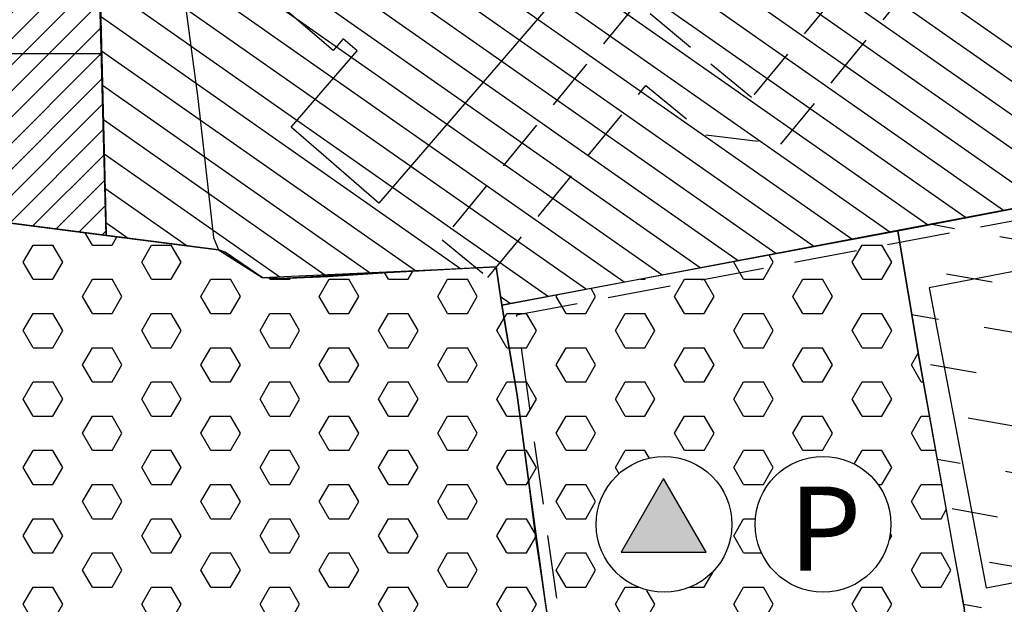
# Model space of a CAD drawing. Extents: x 1518057 to 1520045, y 5066122 to 5068802.
# Drawn here: x 1518839 to 1518932, y 5067231 to 5067287 of the extents above; entities that cross this region are included whole.
import ezdxf

# ---------------------------------------------------------------- set-up
doc = ezdxf.new("R2010")
doc.units = 0
doc.header["$LTSCALE"] = 20
doc.header["$MEASUREMENT"] = 0
doc.set_wipeout_variables(frame=1)
doc.linetypes.add('DASHED', pattern=[0.75, 0.5, -0.25])
doc.linetypes.add('HIDDEN', pattern=[0.375, 0.25, -0.125])
doc.layers.get('0').update_dxf_attribs({"linetype": 'CONTINUOUS'})
for name, color, linetype in [('A1', 1, 'CONTINUOUS'), ('agg.9-2002', 3, 'CONTINUOUS'), ('B1', 1, 'CONTINUOUS'), ('C3', 1, 'CONTINUOUS'), ('EDIFICI', 3, 'CONTINUOUS'), ('F1', 1, 'CONTINUOUS'), ('LOTTI', 7, 'CONTINUOUS'), ('PA', 14, 'DASHED'), ('RET-A1', 4, 'CONTINUOUS'), ('RET-B1', 4, 'CONTINUOUS'), ('RET-C3', 4, 'CONTINUOUS'), ('RET-F1', 4, 'CONTINUOUS'), ('SIMBOLI', 7, 'CONTINUOUS')]:
    doc.layers.add(name, color=color, linetype=linetype)
doc.styles.add('SIMPLEX', font='ARIAL.TTF', dxfattribs={"height": 2.6})

# ---------------------------------------------------------------- blocks, each defined once
blk = doc.blocks.new('*X95')
at = {"color": 0}
for p, q in [((1518917.812, 5067263.486), (1518918.75, 5067265.11)), ((1518918.75, 5067265.111), (1518920.625, 5067265.111)), ((1518921.563, 5067263.486), (1518920.626, 5067265.11)), ((1518906.562, 5067263.486), (1518906.584, 5067263.524)), ((1518907.501, 5067261.862), (1518906.563, 5067263.486)), ((1518909.375, 5067261.862), (1518910.312, 5067263.486)), ((1518910.313, 5067263.486), (1518909.93, 5067264.149)), ((1518918.751, 5067261.862), (1518917.813, 5067263.486)), ((1518920.625, 5067261.862), (1518921.562, 5067263.486)), ((1518897.693, 5067261.863), (1518898.125, 5067261.863)), ((1518898.125, 5067261.862), (1518898.178, 5067261.954)), ((1518900.937, 5067260.238), (1518901.875, 5067261.862)), ((1518901.875, 5067261.863), (1518903.75, 5067261.863)), ((1518904.688, 5067260.239), (1518903.751, 5067261.862)), ((1518907.5, 5067261.863), (1518909.375, 5067261.863)), ((1518912.187, 5067260.238), (1518913.125, 5067261.862)), ((1518913.125, 5067261.863), (1518915, 5067261.863)), ((1518915.938, 5067260.239), (1518915.001, 5067261.862)), ((1518918.75, 5067261.863), (1518920.625, 5067261.863)), ((1518893.438, 5067260.239), (1518893.006, 5067260.987)), ((1518889.687, 5067260.238), (1518889.771, 5067260.383)), ((1518890.626, 5067258.615), (1518889.688, 5067260.239)), ((1518892.5, 5067258.614), (1518893.437, 5067260.238)), ((1518901.876, 5067258.615), (1518900.938, 5067260.239)), ((1518903.75, 5067258.614), (1518904.687, 5067260.238)), ((1518913.126, 5067258.615), (1518912.188, 5067260.239)), ((1518915, 5067258.614), (1518915.937, 5067260.238)), ((1518884.746, 5067258.175), (1518885, 5067258.614)), ((1518885, 5067258.616), (1518886.875, 5067258.616)), ((1518887.813, 5067256.991), (1518886.876, 5067258.615)), ((1518890.625, 5067258.616), (1518892.5, 5067258.616)), ((1518895.312, 5067256.991), (1518896.25, 5067258.614)), ((1518896.25, 5067258.616), (1518898.125, 5067258.616)), ((1518899.063, 5067256.991), (1518898.126, 5067258.615)), ((1518901.875, 5067258.616), (1518903.75, 5067258.616)), ((1518906.562, 5067256.991), (1518907.5, 5067258.614)), ((1518907.5, 5067258.616), (1518909.375, 5067258.616)), ((1518910.313, 5067256.991), (1518909.376, 5067258.615)), ((1518913.125, 5067258.616), (1518915, 5067258.616)), ((1518917.812, 5067256.991), (1518918.75, 5067258.614)), ((1518918.75, 5067258.616), (1518920.625, 5067258.616)), ((1518921.563, 5067256.991), (1518920.626, 5067258.615)), ((1518886.875, 5067255.367), (1518887.812, 5067256.991)), ((1518896.251, 5067255.367), (1518895.313, 5067256.991)), ((1518898.125, 5067255.367), (1518899.062, 5067256.991)), ((1518907.501, 5067255.367), (1518906.563, 5067256.991)), ((1518909.375, 5067255.367), (1518910.312, 5067256.991)), ((1518918.751, 5067255.367), (1518917.813, 5067256.991)), ((1518920.625, 5067255.367), (1518921.562, 5067256.991)), ((1518885.219, 5067255.368), (1518886.875, 5067255.368)), ((1518889.687, 5067253.743), (1518890.625, 5067255.367)), ((1518890.625, 5067255.368), (1518892.5, 5067255.368)), ((1518893.438, 5067253.743), (1518892.501, 5067255.367)), ((1518896.25, 5067255.368), (1518898.125, 5067255.368)), ((1518900.937, 5067253.743), (1518901.875, 5067255.367)), ((1518901.875, 5067255.368), (1518903.75, 5067255.368)), ((1518904.688, 5067253.743), (1518903.751, 5067255.367)), ((1518907.5, 5067255.368), (1518909.375, 5067255.368)), ((1518912.187, 5067253.743), (1518913.125, 5067255.367)), ((1518913.125, 5067255.368), (1518915, 5067255.368)), ((1518915.938, 5067253.743), (1518915.001, 5067255.367)), ((1518918.75, 5067255.368), (1518920.625, 5067255.368)), ((1518923.437, 5067253.743), (1518924.075, 5067254.848)), ((1518890.626, 5067252.12), (1518889.688, 5067253.743)), ((1518892.5, 5067252.119), (1518893.437, 5067253.743)), ((1518901.876, 5067252.12), (1518900.938, 5067253.743)), ((1518903.75, 5067252.119), (1518904.687, 5067253.743)), ((1518913.126, 5067252.12), (1518912.188, 5067253.743)), ((1518915, 5067252.119), (1518915.937, 5067253.743)), ((1518924.376, 5067252.12), (1518923.438, 5067253.743)), ((1518885.765, 5067252.12), (1518886.875, 5067252.12)), ((1518887.813, 5067250.496), (1518886.876, 5067252.12)), ((1518890.625, 5067252.12), (1518892.5, 5067252.12)), ((1518895.312, 5067250.495), (1518896.25, 5067252.119)), ((1518896.25, 5067252.12), (1518898.125, 5067252.12)), ((1518899.063, 5067250.496), (1518898.126, 5067252.12)), ((1518901.875, 5067252.12), (1518903.75, 5067252.12)), ((1518906.562, 5067250.495), (1518907.5, 5067252.119)), ((1518907.5, 5067252.12), (1518909.375, 5067252.12)), ((1518910.313, 5067250.496), (1518909.376, 5067252.12)), ((1518913.125, 5067252.12), (1518915, 5067252.12)), ((1518917.812, 5067250.495), (1518918.75, 5067252.119)), ((1518918.75, 5067252.12), (1518920.625, 5067252.12)), ((1518921.563, 5067250.496), (1518920.626, 5067252.12)), ((1518924.375, 5067252.12), (1518924.562, 5067252.12)), ((1518886.875, 5067248.872), (1518887.812, 5067250.495)), ((1518896.251, 5067248.872), (1518895.313, 5067250.496)), ((1518898.125, 5067248.872), (1518899.062, 5067250.495)), ((1518907.501, 5067248.872), (1518906.563, 5067250.496)), ((1518909.375, 5067248.872), (1518910.312, 5067250.495)), ((1518918.751, 5067248.872), (1518917.813, 5067250.496)), ((1518920.625, 5067248.872), (1518921.562, 5067250.495)), ((1518886.247, 5067248.873), (1518886.875, 5067248.873)), ((1518889.687, 5067247.248), (1518890.625, 5067248.872)), ((1518890.625, 5067248.873), (1518892.5, 5067248.873)), ((1518893.438, 5067247.248), (1518892.501, 5067248.872)), ((1518896.25, 5067248.873), (1518898.125, 5067248.873)), ((1518900.937, 5067247.248), (1518901.875, 5067248.872)), ((1518901.875, 5067248.873), (1518903.75, 5067248.873)), ((1518904.688, 5067247.248), (1518903.751, 5067248.872)), ((1518907.5, 5067248.873), (1518909.375, 5067248.873)), ((1518912.187, 5067247.248), (1518913.125, 5067248.872)), ((1518913.125, 5067248.873), (1518915, 5067248.873)), ((1518915.938, 5067247.248), (1518915.001, 5067248.872)), ((1518918.75, 5067248.873), (1518920.625, 5067248.873)), ((1518923.437, 5067247.248), (1518924.375, 5067248.872)), ((1518924.375, 5067248.873), (1518925.149, 5067248.873)), ((1518890.626, 5067245.624), (1518889.688, 5067247.248)), ((1518892.5, 5067245.624), (1518893.437, 5067247.248)), ((1518901.876, 5067245.624), (1518900.938, 5067247.248)), ((1518903.75, 5067245.624), (1518904.687, 5067247.248)), ((1518913.126, 5067245.624), (1518912.188, 5067247.248)), ((1518915, 5067245.624), (1518915.937, 5067247.248)), ((1518924.376, 5067245.624), (1518923.438, 5067247.248)), ((1518886.687, 5067245.625), (1518886.875, 5067245.625)), ((1518887.813, 5067244.001), (1518886.876, 5067245.624)), ((1518890.625, 5067245.625), (1518892.5, 5067245.625)), ((1518895.312, 5067244), (1518896.25, 5067245.624)), ((1518896.25, 5067245.625), (1518898.125, 5067245.625)), ((1518899.063, 5067244.001), (1518898.126, 5067245.624)), ((1518901.875, 5067245.625), (1518903.75, 5067245.625)), ((1518906.562, 5067244), (1518907.5, 5067245.624)), ((1518907.5, 5067245.625), (1518909.375, 5067245.625)), ((1518910.313, 5067244.001), (1518909.376, 5067245.624)), ((1518913.125, 5067245.625), (1518915, 5067245.625)), ((1518917.812, 5067244), (1518918.75, 5067245.624)), ((1518918.75, 5067245.625), (1518920.625, 5067245.625)), ((1518921.563, 5067244.001), (1518920.626, 5067245.624)), ((1518924.375, 5067245.625), (1518925.737, 5067245.625)), ((1518887.079, 5067242.73), (1518887.812, 5067244)), ((1518896.251, 5067242.377), (1518895.313, 5067244.001)), ((1518898.125, 5067242.376), (1518899.062, 5067244)), ((1518907.501, 5067242.377), (1518906.563, 5067244.001)), ((1518909.375, 5067242.376), (1518910.312, 5067244)), ((1518918.751, 5067242.377), (1518917.813, 5067244.001)), ((1518920.625, 5067242.376), (1518921.562, 5067244)), ((1518889.687, 5067240.753), (1518890.625, 5067242.376)), ((1518890.625, 5067242.378), (1518892.5, 5067242.378)), ((1518893.438, 5067240.753), (1518892.501, 5067242.377)), ((1518896.25, 5067242.378), (1518898.125, 5067242.378)), ((1518900.937, 5067240.753), (1518901.875, 5067242.376)), ((1518901.875, 5067242.378), (1518903.75, 5067242.378)), ((1518904.688, 5067240.753), (1518903.751, 5067242.377)), ((1518907.5, 5067242.378), (1518909.375, 5067242.378)), ((1518912.187, 5067240.753), (1518913.125, 5067242.376)), ((1518913.125, 5067242.378), (1518915, 5067242.378)), ((1518915.938, 5067240.753), (1518915.001, 5067242.377)), ((1518918.75, 5067242.378), (1518920.625, 5067242.378)), ((1518923.437, 5067240.753), (1518924.375, 5067242.376)), ((1518924.375, 5067242.378), (1518926.25, 5067242.378)), ((1518926.359, 5067242.19), (1518926.251, 5067242.377)), ((1518890.626, 5067239.129), (1518889.688, 5067240.753)), ((1518892.5, 5067239.129), (1518893.437, 5067240.753)), ((1518901.876, 5067239.129), (1518900.938, 5067240.753)), ((1518903.75, 5067239.129), (1518904.687, 5067240.753)), ((1518913.126, 5067239.129), (1518912.188, 5067240.753)), ((1518915, 5067239.129), (1518915.937, 5067240.753)), ((1518924.376, 5067239.129), (1518923.438, 5067240.753)), ((1518926.25, 5067239.129), (1518926.755, 5067240.003)), ((1518890.625, 5067239.13), (1518892.5, 5067239.13)), ((1518895.312, 5067237.505), (1518896.25, 5067239.129)), ((1518896.25, 5067239.13), (1518898.125, 5067239.13)), ((1518899.063, 5067237.505), (1518898.126, 5067239.129)), ((1518901.875, 5067239.13), (1518903.75, 5067239.13)), ((1518906.562, 5067237.505), (1518907.5, 5067239.129)), ((1518907.5, 5067239.13), (1518909.375, 5067239.13)), ((1518910.313, 5067237.505), (1518909.376, 5067239.129)), ((1518913.125, 5067239.13), (1518915, 5067239.13)), ((1518917.812, 5067237.505), (1518918.75, 5067239.129)), ((1518918.75, 5067239.13), (1518920.625, 5067239.13)), ((1518921.563, 5067237.505), (1518920.626, 5067239.129)), ((1518924.375, 5067239.13), (1518926.25, 5067239.13)), ((1518887.813, 5067237.505), (1518887.783, 5067237.559)), ((1518887.794, 5067237.474), (1518887.812, 5067237.505)), ((1518896.251, 5067235.882), (1518895.313, 5067237.505)), ((1518898.125, 5067235.881), (1518899.062, 5067237.505)), ((1518907.501, 5067235.882), (1518906.563, 5067237.505)), ((1518909.375, 5067235.881), (1518910.312, 5067237.505)), ((1518918.751, 5067235.882), (1518917.813, 5067237.505)), ((1518920.625, 5067235.881), (1518921.562, 5067237.505)), ((1518889.687, 5067234.257), (1518890.625, 5067235.881)), ((1518890.625, 5067235.882), (1518892.5, 5067235.882)), ((1518893.438, 5067234.258), (1518892.501, 5067235.882)), ((1518896.25, 5067235.882), (1518898.125, 5067235.882)), ((1518900.937, 5067234.257), (1518901.875, 5067235.881)), ((1518901.875, 5067235.882), (1518903.75, 5067235.882)), ((1518904.688, 5067234.258), (1518903.751, 5067235.882)), ((1518907.5, 5067235.882), (1518909.375, 5067235.882)), ((1518912.187, 5067234.257), (1518913.125, 5067235.881)), ((1518913.125, 5067235.882), (1518915, 5067235.882)), ((1518915.938, 5067234.258), (1518915.001, 5067235.882)), ((1518918.75, 5067235.882), (1518920.625, 5067235.882)), ((1518923.437, 5067234.257), (1518924.375, 5067235.881)), ((1518924.375, 5067235.882), (1518926.25, 5067235.882)), ((1518927.188, 5067234.258), (1518926.251, 5067235.882)), ((1518890.626, 5067232.634), (1518889.688, 5067234.258)), ((1518892.5, 5067232.634), (1518893.437, 5067234.257)), ((1518901.876, 5067232.634), (1518900.938, 5067234.258)), ((1518903.75, 5067232.634), (1518904.687, 5067234.257)), ((1518913.126, 5067232.634), (1518912.188, 5067234.258)), ((1518915, 5067232.634), (1518915.937, 5067234.257)), ((1518924.376, 5067232.634), (1518923.438, 5067234.258)), ((1518926.25, 5067232.634), (1518927.187, 5067234.257)), ((1518890.625, 5067232.635), (1518892.5, 5067232.635)), ((1518895.312, 5067231.01), (1518896.25, 5067232.634)), ((1518896.25, 5067232.635), (1518898.125, 5067232.635)), ((1518899.063, 5067231.01), (1518898.126, 5067232.634)), ((1518901.875, 5067232.635), (1518903.75, 5067232.635)), ((1518906.562, 5067231.01), (1518907.5, 5067232.634)), ((1518907.5, 5067232.635), (1518909.375, 5067232.635)), ((1518910.313, 5067231.01), (1518909.376, 5067232.634)), ((1518913.125, 5067232.635), (1518915, 5067232.635)), ((1518917.812, 5067231.01), (1518918.75, 5067232.634)), ((1518918.75, 5067232.635), (1518920.625, 5067232.635)), ((1518921.563, 5067231.01), (1518920.626, 5067232.634)), ((1518924.375, 5067232.635), (1518926.25, 5067232.635)), ((1518896.251, 5067229.386), (1518895.313, 5067231.01)), ((1518898.125, 5067229.386), (1518899.062, 5067231.01)), ((1518907.501, 5067229.386), (1518906.563, 5067231.01)), ((1518909.375, 5067229.386), (1518910.312, 5067231.01)), ((1518918.751, 5067229.386), (1518917.813, 5067231.01)), ((1518920.625, 5067229.386), (1518921.562, 5067231.01)), ((1518889.687, 5067227.762), (1518890.625, 5067229.386)), ((1518890.625, 5067229.387), (1518892.5, 5067229.387)), ((1518893.438, 5067227.763), (1518892.501, 5067229.386)), ((1518896.25, 5067229.387), (1518898.125, 5067229.387)), ((1518900.937, 5067227.762), (1518901.875, 5067229.386)), ((1518901.875, 5067229.387), (1518903.75, 5067229.387)), ((1518904.688, 5067227.763), (1518903.751, 5067229.386)), ((1518907.5, 5067229.387), (1518909.375, 5067229.387)), ((1518912.187, 5067227.762), (1518913.125, 5067229.386)), ((1518913.125, 5067229.387), (1518915, 5067229.387)), ((1518915.938, 5067227.763), (1518915.001, 5067229.386)), ((1518918.75, 5067229.387), (1518920.625, 5067229.387)), ((1518923.437, 5067227.762), (1518924.375, 5067229.386)), ((1518924.375, 5067229.387), (1518926.25, 5067229.387)), ((1518927.188, 5067227.763), (1518926.251, 5067229.386)), ((1518890.626, 5067226.139), (1518889.688, 5067227.763)), ((1518892.5, 5067226.138), (1518893.437, 5067227.762)), ((1518901.876, 5067226.139), (1518900.938, 5067227.763)), ((1518903.75, 5067226.138), (1518904.687, 5067227.762)), ((1518913.126, 5067226.139), (1518912.188, 5067227.763)), ((1518915, 5067226.138), (1518915.937, 5067227.762)), ((1518924.376, 5067226.139), (1518923.438, 5067227.763)), ((1518926.25, 5067226.138), (1518927.187, 5067227.762)), ((1518890.625, 5067226.14), (1518892.5, 5067226.14)), ((1518895.312, 5067224.515), (1518896.25, 5067226.138)), ((1518896.25, 5067226.14), (1518898.125, 5067226.14)), ((1518899.063, 5067224.515), (1518898.126, 5067226.139)), ((1518901.875, 5067226.14), (1518903.75, 5067226.14)), ((1518906.562, 5067224.515), (1518907.5, 5067226.138)), ((1518907.5, 5067226.14), (1518909.375, 5067226.14)), ((1518910.313, 5067224.515), (1518909.376, 5067226.139)), ((1518913.125, 5067226.14), (1518915, 5067226.14)), ((1518917.812, 5067224.515), (1518918.75, 5067226.138)), ((1518918.75, 5067226.14), (1518920.625, 5067226.14)), ((1518921.563, 5067224.515), (1518920.626, 5067226.139)), ((1518924.375, 5067226.14), (1518926.25, 5067226.14)), ((1518929.062, 5067224.515), (1518929.306, 5067224.936)), ((1518896.251, 5067222.891), (1518895.313, 5067224.515)), ((1518898.125, 5067222.891), (1518899.062, 5067224.515)), ((1518907.501, 5067222.891), (1518906.563, 5067224.515)), ((1518909.375, 5067222.891), (1518910.312, 5067224.515)), ((1518918.751, 5067222.891), (1518917.813, 5067224.515)), ((1518920.625, 5067222.891), (1518921.562, 5067224.515)), ((1518929.678, 5067223.45), (1518929.063, 5067224.515)), ((1518890.015, 5067221.835), (1518890.625, 5067222.891)), ((1518890.625, 5067222.892), (1518892.5, 5067222.892)), ((1518893.438, 5067221.267), (1518892.501, 5067222.891)), ((1518896.25, 5067222.892), (1518898.125, 5067222.892)), ((1518900.937, 5067221.267), (1518901.875, 5067222.891)), ((1518901.875, 5067222.892), (1518903.75, 5067222.892)), ((1518904.688, 5067221.267), (1518903.751, 5067222.891)), ((1518907.5, 5067222.892), (1518909.375, 5067222.892)), ((1518912.187, 5067221.267), (1518913.125, 5067222.891)), ((1518913.125, 5067222.892), (1518915, 5067222.892)), ((1518915.938, 5067221.267), (1518915.001, 5067222.891)), ((1518918.75, 5067222.892), (1518920.625, 5067222.892)), ((1518923.437, 5067221.267), (1518924.375, 5067222.891)), ((1518924.375, 5067222.892), (1518926.25, 5067222.892)), ((1518926.978, 5067221.632), (1518926.251, 5067222.891)), ((1518892.5, 5067219.643), (1518893.437, 5067221.267)), ((1518901.876, 5067219.644), (1518900.938, 5067221.267)), ((1518903.75, 5067219.643), (1518904.687, 5067221.267)), ((1518913.126, 5067219.644), (1518912.188, 5067221.267)), ((1518915, 5067219.643), (1518915.937, 5067221.267)), ((1518923.702, 5067220.811), (1518923.438, 5067221.267)), ((1518890.626, 5067219.644), (1518890.195, 5067220.391)), ((1518890.625, 5067219.644), (1518892.5, 5067219.644)), ((1518895.312, 5067218.019), (1518896.25, 5067219.643)), ((1518896.25, 5067219.644), (1518898.125, 5067219.644)), ((1518899.063, 5067218.02), (1518898.126, 5067219.644)), ((1518901.875, 5067219.644), (1518903.75, 5067219.644)), ((1518906.562, 5067218.019), (1518907.5, 5067219.643)), ((1518907.5, 5067219.644), (1518909.375, 5067219.644)), ((1518910.313, 5067218.02), (1518909.376, 5067219.644)), ((1518913.125, 5067219.644), (1518915, 5067219.644)), ((1518918.618, 5067219.415), (1518918.75, 5067219.643)), ((1518918.75, 5067219.644), (1518919.399, 5067219.644)), ((1518896.251, 5067216.396), (1518895.313, 5067218.02)), ((1518898.125, 5067216.396), (1518899.062, 5067218.019)), ((1518907.501, 5067216.396), (1518906.563, 5067218.02)), ((1518909.582, 5067216.755), (1518910.312, 5067218.019)), ((1518890.709, 5067216.397), (1518892.5, 5067216.397)), ((1518893.438, 5067214.772), (1518892.501, 5067216.396)), ((1518896.25, 5067216.397), (1518898.125, 5067216.397)), ((1518900.937, 5067214.772), (1518901.875, 5067216.396)), ((1518901.875, 5067216.397), (1518903.75, 5067216.397)), ((1518904.421, 5067215.236), (1518903.751, 5067216.396)), ((1518907.5, 5067216.397), (1518908.364, 5067216.397)), ((1518892.5, 5067213.148), (1518893.437, 5067214.772)), ((1518901.219, 5067214.286), (1518900.938, 5067214.772)), ((1518891.127, 5067213.149), (1518892.5, 5067213.149)), ((1518896.012, 5067212.737), (1518896.25, 5067213.148)), ((1518896.25, 5067213.149), (1518897.398, 5067213.149))]:
    blk.add_line(p, q, dxfattribs=at)
blk = doc.blocks.new('*X96')
at = {"color": 0}
for p, q in [((1518845.626, 5067265.11), (1518844.947, 5067266.286)), ((1518847.5, 5067265.11), (1518847.956, 5067265.9)), ((1518839.062, 5067263.486), (1518840, 5067265.11)), ((1518840, 5067265.111), (1518841.875, 5067265.111)), ((1518842.813, 5067263.486), (1518841.876, 5067265.11)), ((1518845.625, 5067265.111), (1518847.5, 5067265.111)), ((1518850.312, 5067263.486), (1518851.25, 5067265.11)), ((1518851.25, 5067265.111), (1518853.125, 5067265.111)), ((1518854.063, 5067263.486), (1518853.126, 5067265.11)), ((1518840.001, 5067261.862), (1518839.063, 5067263.486)), ((1518841.875, 5067261.862), (1518842.812, 5067263.486)), ((1518851.251, 5067261.862), (1518850.313, 5067263.486)), ((1518853.125, 5067261.862), (1518854.062, 5067263.486)), ((1518873.751, 5067261.862), (1518873.384, 5067262.497)), ((1518875.625, 5067261.862), (1518876.071, 5067262.635)), ((1518840, 5067261.863), (1518841.875, 5067261.863)), ((1518844.687, 5067260.238), (1518845.625, 5067261.862)), ((1518845.625, 5067261.863), (1518847.5, 5067261.863)), ((1518848.438, 5067260.239), (1518847.501, 5067261.862)), ((1518851.25, 5067261.863), (1518853.125, 5067261.863)), ((1518855.937, 5067260.238), (1518856.875, 5067261.862)), ((1518856.875, 5067261.863), (1518858.75, 5067261.863)), ((1518859.688, 5067260.239), (1518858.751, 5067261.862)), ((1518862.501, 5067261.862), (1518862.427, 5067261.989)), ((1518862.5, 5067261.863), (1518864.375, 5067261.863)), ((1518864.375, 5067261.862), (1518864.449, 5067261.99)), ((1518867.187, 5067260.238), (1518868.125, 5067261.862)), ((1518868.125, 5067261.863), (1518870, 5067261.863)), ((1518870.938, 5067260.239), (1518870.001, 5067261.862)), ((1518873.75, 5067261.863), (1518875.625, 5067261.863)), ((1518878.437, 5067260.238), (1518879.375, 5067261.862)), ((1518879.375, 5067261.863), (1518881.25, 5067261.863)), ((1518882.188, 5067260.239), (1518881.251, 5067261.862)), ((1518845.626, 5067258.615), (1518844.688, 5067260.239)), ((1518847.5, 5067258.614), (1518848.437, 5067260.238)), ((1518856.876, 5067258.615), (1518855.938, 5067260.239)), ((1518858.75, 5067258.614), (1518859.687, 5067260.238)), ((1518868.126, 5067258.615), (1518867.188, 5067260.239)), ((1518870, 5067258.614), (1518870.937, 5067260.238)), ((1518879.376, 5067258.615), (1518878.438, 5067260.239)), ((1518881.25, 5067258.614), (1518882.187, 5067260.238)), ((1518839.062, 5067256.991), (1518840, 5067258.614)), ((1518840, 5067258.616), (1518841.875, 5067258.616)), ((1518842.813, 5067256.991), (1518841.876, 5067258.615)), ((1518845.625, 5067258.616), (1518847.5, 5067258.616)), ((1518850.312, 5067256.991), (1518851.25, 5067258.614)), ((1518851.25, 5067258.616), (1518853.125, 5067258.616)), ((1518854.063, 5067256.991), (1518853.126, 5067258.615)), ((1518856.875, 5067258.616), (1518858.75, 5067258.616)), ((1518861.562, 5067256.991), (1518862.5, 5067258.614)), ((1518862.5, 5067258.616), (1518864.375, 5067258.616)), ((1518865.313, 5067256.991), (1518864.376, 5067258.615)), ((1518868.125, 5067258.616), (1518870, 5067258.616)), ((1518872.812, 5067256.991), (1518873.75, 5067258.614)), ((1518873.75, 5067258.616), (1518875.625, 5067258.616)), ((1518876.563, 5067256.991), (1518875.626, 5067258.615)), ((1518879.375, 5067258.616), (1518881.25, 5067258.616)), ((1518884.062, 5067256.991), (1518884.746, 5067258.175)), ((1518840.001, 5067255.367), (1518839.063, 5067256.991)), ((1518841.875, 5067255.367), (1518842.812, 5067256.991)), ((1518851.251, 5067255.367), (1518850.313, 5067256.991)), ((1518853.125, 5067255.367), (1518854.062, 5067256.991)), ((1518862.501, 5067255.367), (1518861.563, 5067256.991)), ((1518864.375, 5067255.367), (1518865.312, 5067256.991)), ((1518873.751, 5067255.367), (1518872.813, 5067256.991)), ((1518875.625, 5067255.367), (1518876.562, 5067256.991)), ((1518885.001, 5067255.367), (1518884.063, 5067256.991)), ((1518840, 5067255.368), (1518841.875, 5067255.368)), ((1518844.687, 5067253.743), (1518845.625, 5067255.367)), ((1518845.625, 5067255.368), (1518847.5, 5067255.368)), ((1518848.438, 5067253.743), (1518847.501, 5067255.367)), ((1518851.25, 5067255.368), (1518853.125, 5067255.368)), ((1518855.937, 5067253.743), (1518856.875, 5067255.367)), ((1518856.875, 5067255.368), (1518858.75, 5067255.368)), ((1518859.688, 5067253.743), (1518858.751, 5067255.367)), ((1518862.5, 5067255.368), (1518864.375, 5067255.368)), ((1518867.187, 5067253.743), (1518868.125, 5067255.367)), ((1518868.125, 5067255.368), (1518870, 5067255.368)), ((1518870.938, 5067253.743), (1518870.001, 5067255.367)), ((1518873.75, 5067255.368), (1518875.625, 5067255.368)), ((1518878.437, 5067253.743), (1518879.375, 5067255.367)), ((1518879.375, 5067255.368), (1518881.25, 5067255.368)), ((1518882.188, 5067253.743), (1518881.251, 5067255.367)), ((1518885, 5067255.368), (1518885.219, 5067255.368)), ((1518845.626, 5067252.12), (1518844.688, 5067253.743)), ((1518847.5, 5067252.119), (1518848.437, 5067253.743)), ((1518856.876, 5067252.12), (1518855.938, 5067253.743)), ((1518858.75, 5067252.119), (1518859.687, 5067253.743)), ((1518868.126, 5067252.12), (1518867.188, 5067253.743)), ((1518870, 5067252.119), (1518870.937, 5067253.743)), ((1518879.376, 5067252.12), (1518878.438, 5067253.743)), ((1518881.25, 5067252.119), (1518882.187, 5067253.743)), ((1518839.062, 5067250.495), (1518840, 5067252.119)), ((1518840, 5067252.12), (1518841.875, 5067252.12)), ((1518842.813, 5067250.496), (1518841.876, 5067252.12)), ((1518845.625, 5067252.12), (1518847.5, 5067252.12)), ((1518850.312, 5067250.495), (1518851.25, 5067252.119)), ((1518851.25, 5067252.12), (1518853.125, 5067252.12)), ((1518854.063, 5067250.496), (1518853.126, 5067252.12)), ((1518856.875, 5067252.12), (1518858.75, 5067252.12)), ((1518861.562, 5067250.495), (1518862.5, 5067252.119)), ((1518862.5, 5067252.12), (1518864.375, 5067252.12)), ((1518865.313, 5067250.496), (1518864.376, 5067252.12)), ((1518868.125, 5067252.12), (1518870, 5067252.12)), ((1518872.812, 5067250.495), (1518873.75, 5067252.119)), ((1518873.75, 5067252.12), (1518875.625, 5067252.12)), ((1518876.563, 5067250.496), (1518875.626, 5067252.12)), ((1518879.375, 5067252.12), (1518881.25, 5067252.12)), ((1518884.062, 5067250.495), (1518885, 5067252.119)), ((1518885, 5067252.12), (1518885.765, 5067252.12)), ((1518840.001, 5067248.872), (1518839.063, 5067250.496)), ((1518841.875, 5067248.872), (1518842.812, 5067250.495)), ((1518851.251, 5067248.872), (1518850.313, 5067250.496)), ((1518853.125, 5067248.872), (1518854.062, 5067250.495)), ((1518862.501, 5067248.872), (1518861.563, 5067250.496)), ((1518864.375, 5067248.872), (1518865.312, 5067250.495)), ((1518873.751, 5067248.872), (1518872.813, 5067250.496)), ((1518875.625, 5067248.872), (1518876.562, 5067250.495)), ((1518885.001, 5067248.872), (1518884.063, 5067250.496)), ((1518840, 5067248.873), (1518841.875, 5067248.873)), ((1518844.687, 5067247.248), (1518845.625, 5067248.872)), ((1518845.625, 5067248.873), (1518847.5, 5067248.873)), ((1518848.438, 5067247.248), (1518847.501, 5067248.872)), ((1518851.25, 5067248.873), (1518853.125, 5067248.873)), ((1518855.937, 5067247.248), (1518856.875, 5067248.872)), ((1518856.875, 5067248.873), (1518858.75, 5067248.873)), ((1518859.688, 5067247.248), (1518858.751, 5067248.872)), ((1518862.5, 5067248.873), (1518864.375, 5067248.873)), ((1518867.187, 5067247.248), (1518868.125, 5067248.872)), ((1518868.125, 5067248.873), (1518870, 5067248.873)), ((1518870.938, 5067247.248), (1518870.001, 5067248.872)), ((1518873.75, 5067248.873), (1518875.625, 5067248.873)), ((1518878.437, 5067247.248), (1518879.375, 5067248.872)), ((1518879.375, 5067248.873), (1518881.25, 5067248.873)), ((1518882.188, 5067247.248), (1518881.251, 5067248.872)), ((1518885, 5067248.873), (1518886.247, 5067248.873)), ((1518845.626, 5067245.624), (1518844.688, 5067247.248)), ((1518847.5, 5067245.624), (1518848.437, 5067247.248)), ((1518856.876, 5067245.624), (1518855.938, 5067247.248)), ((1518858.75, 5067245.624), (1518859.687, 5067247.248)), ((1518868.126, 5067245.624), (1518867.188, 5067247.248)), ((1518870, 5067245.624), (1518870.937, 5067247.248)), ((1518879.376, 5067245.624), (1518878.438, 5067247.248)), ((1518881.25, 5067245.624), (1518882.187, 5067247.248)), ((1518839.062, 5067244), (1518840, 5067245.624)), ((1518840, 5067245.625), (1518841.875, 5067245.625)), ((1518842.813, 5067244.001), (1518841.876, 5067245.624)), ((1518845.625, 5067245.625), (1518847.5, 5067245.625)), ((1518850.312, 5067244), (1518851.25, 5067245.624)), ((1518851.25, 5067245.625), (1518853.125, 5067245.625)), ((1518854.063, 5067244.001), (1518853.126, 5067245.624)), ((1518856.875, 5067245.625), (1518858.75, 5067245.625)), ((1518861.562, 5067244), (1518862.5, 5067245.624)), ((1518862.5, 5067245.625), (1518864.375, 5067245.625)), ((1518865.313, 5067244.001), (1518864.376, 5067245.624)), ((1518868.125, 5067245.625), (1518870, 5067245.625)), ((1518872.812, 5067244), (1518873.75, 5067245.624)), ((1518873.75, 5067245.625), (1518875.625, 5067245.625)), ((1518876.563, 5067244.001), (1518875.626, 5067245.624)), ((1518879.375, 5067245.625), (1518881.25, 5067245.625)), ((1518884.062, 5067244), (1518885, 5067245.624)), ((1518885, 5067245.625), (1518886.687, 5067245.625)), ((1518840.001, 5067242.377), (1518839.063, 5067244.001)), ((1518841.875, 5067242.376), (1518842.812, 5067244)), ((1518851.251, 5067242.377), (1518850.313, 5067244.001)), ((1518853.125, 5067242.376), (1518854.062, 5067244)), ((1518862.501, 5067242.377), (1518861.563, 5067244.001)), ((1518864.375, 5067242.376), (1518865.312, 5067244)), ((1518873.751, 5067242.377), (1518872.813, 5067244.001)), ((1518875.625, 5067242.376), (1518876.562, 5067244)), ((1518885.001, 5067242.377), (1518884.063, 5067244.001)), ((1518886.875, 5067242.376), (1518887.079, 5067242.73)), ((1518840, 5067242.378), (1518841.875, 5067242.378)), ((1518844.687, 5067240.753), (1518845.625, 5067242.376)), ((1518845.625, 5067242.378), (1518847.5, 5067242.378)), ((1518848.438, 5067240.753), (1518847.501, 5067242.377)), ((1518851.25, 5067242.378), (1518853.125, 5067242.378)), ((1518855.937, 5067240.753), (1518856.875, 5067242.376)), ((1518856.875, 5067242.378), (1518858.75, 5067242.378)), ((1518859.688, 5067240.753), (1518858.751, 5067242.377)), ((1518862.5, 5067242.378), (1518864.375, 5067242.378)), ((1518867.187, 5067240.753), (1518868.125, 5067242.376)), ((1518868.125, 5067242.378), (1518870, 5067242.378)), ((1518870.938, 5067240.753), (1518870.001, 5067242.377)), ((1518873.75, 5067242.378), (1518875.625, 5067242.378)), ((1518878.437, 5067240.753), (1518879.375, 5067242.376)), ((1518879.375, 5067242.378), (1518881.25, 5067242.378)), ((1518882.188, 5067240.753), (1518881.251, 5067242.377)), ((1518885, 5067242.378), (1518886.875, 5067242.378)), ((1518845.626, 5067239.129), (1518844.688, 5067240.753)), ((1518847.5, 5067239.129), (1518848.437, 5067240.753)), ((1518856.876, 5067239.129), (1518855.938, 5067240.753)), ((1518858.75, 5067239.129), (1518859.687, 5067240.753)), ((1518868.126, 5067239.129), (1518867.188, 5067240.753)), ((1518870, 5067239.129), (1518870.937, 5067240.753)), ((1518879.376, 5067239.129), (1518878.438, 5067240.753)), ((1518881.25, 5067239.129), (1518882.187, 5067240.753)), ((1518839.062, 5067237.505), (1518840, 5067239.129)), ((1518840, 5067239.13), (1518841.875, 5067239.13)), ((1518842.813, 5067237.505), (1518841.876, 5067239.129)), ((1518845.625, 5067239.13), (1518847.5, 5067239.13)), ((1518850.312, 5067237.505), (1518851.25, 5067239.129)), ((1518851.25, 5067239.13), (1518853.125, 5067239.13)), ((1518854.063, 5067237.505), (1518853.126, 5067239.129)), ((1518856.875, 5067239.13), (1518858.75, 5067239.13)), ((1518861.562, 5067237.505), (1518862.5, 5067239.129)), ((1518862.5, 5067239.13), (1518864.375, 5067239.13)), ((1518865.313, 5067237.505), (1518864.376, 5067239.129)), ((1518868.125, 5067239.13), (1518870, 5067239.13)), ((1518872.812, 5067237.505), (1518873.75, 5067239.129)), ((1518873.75, 5067239.13), (1518875.625, 5067239.13)), ((1518876.563, 5067237.505), (1518875.626, 5067239.129)), ((1518879.375, 5067239.13), (1518881.25, 5067239.13)), ((1518884.062, 5067237.505), (1518885, 5067239.129)), ((1518885, 5067239.13), (1518886.875, 5067239.13)), ((1518887.718, 5067237.671), (1518886.876, 5067239.129)), ((1518840.001, 5067235.882), (1518839.063, 5067237.505)), ((1518841.875, 5067235.881), (1518842.812, 5067237.505)), ((1518851.251, 5067235.882), (1518850.313, 5067237.505)), ((1518853.125, 5067235.881), (1518854.062, 5067237.505)), ((1518862.501, 5067235.882), (1518861.563, 5067237.505)), ((1518864.375, 5067235.881), (1518865.312, 5067237.505)), ((1518873.751, 5067235.882), (1518872.813, 5067237.505)), ((1518875.625, 5067235.881), (1518876.562, 5067237.505)), ((1518885.001, 5067235.882), (1518884.063, 5067237.505)), ((1518886.875, 5067235.881), (1518887.754, 5067237.404)), ((1518840, 5067235.882), (1518841.875, 5067235.882)), ((1518844.687, 5067234.257), (1518845.625, 5067235.881)), ((1518845.625, 5067235.882), (1518847.5, 5067235.882)), ((1518848.438, 5067234.258), (1518847.501, 5067235.882)), ((1518851.25, 5067235.882), (1518853.125, 5067235.882)), ((1518855.937, 5067234.257), (1518856.875, 5067235.881)), ((1518856.875, 5067235.882), (1518858.75, 5067235.882)), ((1518859.688, 5067234.258), (1518858.751, 5067235.882)), ((1518862.5, 5067235.882), (1518864.375, 5067235.882)), ((1518867.187, 5067234.257), (1518868.125, 5067235.881)), ((1518868.125, 5067235.882), (1518870, 5067235.882)), ((1518870.938, 5067234.258), (1518870.001, 5067235.882)), ((1518873.75, 5067235.882), (1518875.625, 5067235.882)), ((1518878.437, 5067234.257), (1518879.375, 5067235.881)), ((1518879.375, 5067235.882), (1518881.25, 5067235.882)), ((1518882.188, 5067234.258), (1518881.251, 5067235.882)), ((1518885, 5067235.882), (1518886.875, 5067235.882)), ((1518845.626, 5067232.634), (1518844.688, 5067234.258)), ((1518847.5, 5067232.634), (1518848.437, 5067234.257)), ((1518856.876, 5067232.634), (1518855.938, 5067234.258)), ((1518858.75, 5067232.634), (1518859.687, 5067234.257)), ((1518868.126, 5067232.634), (1518867.188, 5067234.258)), ((1518870, 5067232.634), (1518870.937, 5067234.257)), ((1518879.376, 5067232.634), (1518878.438, 5067234.258)), ((1518881.25, 5067232.634), (1518882.187, 5067234.257)), ((1518839.062, 5067231.01), (1518840, 5067232.634)), ((1518840, 5067232.635), (1518841.875, 5067232.635)), ((1518842.813, 5067231.01), (1518841.876, 5067232.634)), ((1518845.625, 5067232.635), (1518847.5, 5067232.635)), ((1518850.312, 5067231.01), (1518851.25, 5067232.634)), ((1518851.25, 5067232.635), (1518853.125, 5067232.635)), ((1518854.063, 5067231.01), (1518853.126, 5067232.634)), ((1518856.875, 5067232.635), (1518858.75, 5067232.635)), ((1518861.562, 5067231.01), (1518862.5, 5067232.634)), ((1518862.5, 5067232.635), (1518864.375, 5067232.635)), ((1518865.313, 5067231.01), (1518864.376, 5067232.634)), ((1518868.125, 5067232.635), (1518870, 5067232.635)), ((1518872.812, 5067231.01), (1518873.75, 5067232.634)), ((1518873.75, 5067232.635), (1518875.625, 5067232.635)), ((1518876.563, 5067231.01), (1518875.626, 5067232.634)), ((1518879.375, 5067232.635), (1518881.25, 5067232.635)), ((1518884.062, 5067231.01), (1518885, 5067232.634)), ((1518885, 5067232.635), (1518886.875, 5067232.635)), ((1518887.813, 5067231.01), (1518886.876, 5067232.634)), ((1518840.001, 5067229.386), (1518839.063, 5067231.01)), ((1518841.875, 5067229.386), (1518842.812, 5067231.01)), ((1518851.251, 5067229.386), (1518850.313, 5067231.01)), ((1518853.125, 5067229.386), (1518854.062, 5067231.01)), ((1518862.501, 5067229.386), (1518861.563, 5067231.01)), ((1518864.375, 5067229.386), (1518865.312, 5067231.01)), ((1518873.751, 5067229.386), (1518872.813, 5067231.01)), ((1518875.625, 5067229.386), (1518876.562, 5067231.01)), ((1518885.001, 5067229.386), (1518884.063, 5067231.01)), ((1518886.875, 5067229.386), (1518887.812, 5067231.01))]:
    blk.add_line(p, q, dxfattribs=at)
blk = doc.blocks.new('PGS')
blk.add_wipeout([(-0.083, 6.71), (0.879, 6.63), (2.024, 6.339), (3.218, 5.775), (4.055, 5.174), (4.832, 4.394), (5.518, 3.403), (6.005, 2.314), (6.274, 1.226), (6.333, -0.292), (6.141, -1.426), (5.792, -2.422), (5.285, -3.349), (4.676, -4.136), (3.879, -4.882), (3.048, -5.438), (2.27, -5.811), (1.096, -6.156), (-0.179, -6.274), (-0.968, -6.222), (-1.869, -6.04), (-2.834, -5.689), (-3.465, -5.358), (-4.009, -4.996), (-4.665, -4.438), (-5.176, -3.879), (-5.719, -3.101), (-6.216, -2.069), (-6.401, -1.499), (-6.573, -0.653), (-6.631, 0.092), (-6.569, 1.122), (-6.278, 2.333), (-5.883, 3.246), (-5.586, 3.752), (-4.68, 4.859), (-4.168, 5.31), (-3.124, 5.984), (-2.273, 6.35), (-1.503, 6.566), (-0.804, 6.676)])
at = {"layer": 'SIMBOLI', "color": 7}
blk.add_lwpolyline([(3.852, -2.406), (-0.188, 4.591), (-4.228, -2.406)], close=True, dxfattribs=at)
blk.add_circle((-0.14, 0.218), 6.448, dxfattribs=at)
at = {"layer": 'SIMBOLI', "color": 2}
blk.add_solid([(-4.228, -2.406), (-0.188, 4.591), (3.852, -2.406)], dxfattribs=at)
blk = doc.blocks.new('P')
blk.add_wipeout([(0.056, 6.492), (1.019, 6.412), (2.164, 6.121), (3.358, 5.557), (4.194, 4.956), (4.971, 4.176), (5.657, 3.185), (6.145, 2.096), (6.414, 1.008), (6.472, -0.51), (6.281, -1.644), (5.932, -2.64), (5.425, -3.567), (4.816, -4.354), (4.018, -5.1), (3.187, -5.656), (2.41, -6.029), (1.235, -6.374), (-0.039, -6.492), (-0.829, -6.439), (-1.73, -6.258), (-2.694, -5.907), (-3.325, -5.576), (-3.869, -5.214), (-4.525, -4.656), (-5.036, -4.097), (-5.58, -3.319), (-6.077, -2.287), (-6.261, -1.717), (-6.434, -0.871), (-6.491, -0.126), (-6.429, 0.904), (-6.138, 2.115), (-5.743, 3.028), (-5.446, 3.534), (-4.541, 4.641), (-4.028, 5.092), (-2.984, 5.766), (-2.133, 6.132), (-1.363, 6.348), (-0.664, 6.458)])
at = {"layer": 'SIMBOLI', "color": 7}
blk.add_circle((0, 0), 6.448, dxfattribs=at)
at = {"layer": 'SIMBOLI', "color": 5, "style": 'SIMPLEX'}
blk.add_text('P', height=8, dxfattribs=at).set_placement((-3.258, -4.416))
blk = doc.blocks.new('*X152')
at = {"color": 0}
for p, q in [((1518981.592, 5067274.907), (1518977.978, 5067275.544)), ((1518968.601, 5067272.755), (1518964.292, 5067273.515)), ((1518977.218, 5067271.235), (1518972.909, 5067271.995)), ((1518954.915, 5067270.725), (1518950.607, 5067271.485)), ((1518963.533, 5067269.206), (1518959.224, 5067269.966)), ((1518982.434, 5067270.316), (1518981.526, 5067270.476)), ((1518941.23, 5067268.696), (1518937.471, 5067269.359)), ((1518949.847, 5067267.177), (1518945.539, 5067267.936)), ((1518972.15, 5067267.687), (1518967.841, 5067268.446)), ((1518927.545, 5067266.667), (1518925.377, 5067267.049)), ((1518958.464, 5067265.657), (1518954.156, 5067266.417)), ((1518980.767, 5067266.167), (1518976.458, 5067266.927)), ((1518936.162, 5067265.147), (1518931.853, 5067265.907)), ((1518944.779, 5067263.628), (1518940.47, 5067264.387)), ((1518967.081, 5067264.138), (1518962.773, 5067264.897)), ((1518975.698, 5067262.618), (1518971.39, 5067263.378)), ((1518931.094, 5067261.598), (1518926.785, 5067262.358)), ((1518953.396, 5067262.108), (1518949.087, 5067262.868)), ((1518984.119, 5067261.134), (1518980.007, 5067261.859)), ((1518939.711, 5067260.079), (1518935.402, 5067260.839)), ((1518962.013, 5067260.589), (1518957.705, 5067261.349)), ((1518970.63, 5067259.069), (1518966.322, 5067259.829)), ((1518948.328, 5067258.559), (1518944.019, 5067259.319)), ((1518926.025, 5067258.05), (1518923.465, 5067258.501)), ((1518954.373, 5067257.494), (1518952.636, 5067257.8)), ((1518979.247, 5067257.55), (1518974.939, 5067258.31)), ((1518934.642, 5067256.53), (1518930.334, 5067257.29)), ((1518984.822, 5067256.567), (1518983.556, 5067256.79)), ((1518974.179, 5067254.001), (1518969.87, 5067254.761)), ((1518929.574, 5067252.981), (1518925.266, 5067253.741)), ((1518982.796, 5067252.482), (1518978.488, 5067253.242)), ((1518937.022, 5067251.668), (1518933.883, 5067252.222)), ((1518977.728, 5067248.933), (1518973.419, 5067249.693)), ((1518933.123, 5067247.913), (1518928.815, 5067248.673)), ((1518984.713, 5067247.701), (1518982.036, 5067248.173)), ((1518950.357, 5067244.874), (1518946.844, 5067245.494)), ((1518972.66, 5067245.384), (1518969.479, 5067245.945)), ((1518928.055, 5067244.364), (1518925.874, 5067244.749)), ((1518981.277, 5067243.865), (1518976.968, 5067244.624)), ((1518936.672, 5067242.845), (1518932.363, 5067243.604)), ((1518958.974, 5067243.355), (1518954.666, 5067244.114)), ((1518945.289, 5067241.325), (1518940.98, 5067242.085)), ((1518967.591, 5067241.835), (1518963.283, 5067242.595)), ((1518976.208, 5067240.316), (1518971.9, 5067241.076)), ((1518931.604, 5067239.296), (1518927.295, 5067240.056)), ((1518953.906, 5067239.806), (1518949.597, 5067240.566)), ((1518962.523, 5067238.287), (1518958.215, 5067239.046)), ((1518940.221, 5067237.777), (1518935.912, 5067238.536)), ((1518971.14, 5067236.767), (1518966.832, 5067237.527)), ((1518948.838, 5067236.257), (1518944.529, 5067237.017)), ((1518957.455, 5067234.738), (1518953.146, 5067235.497)), ((1518975.783, 5067235.948), (1518975.449, 5067236.007)), ((1518935.152, 5067234.228), (1518930.844, 5067234.987)), ((1518943.77, 5067232.708), (1518939.461, 5067233.468)), ((1518966.072, 5067233.218), (1518961.763, 5067233.978)), ((1518952.387, 5067231.189), (1518948.078, 5067231.949)), ((1518930.084, 5067230.679), (1518928.384, 5067230.979)), ((1518938.701, 5067229.159), (1518934.393, 5067229.919)), ((1518957.923, 5067230.213), (1518956.695, 5067230.429)), ((1518947.318, 5067227.64), (1518943.01, 5067228.4)), ((1518933.633, 5067225.611), (1518929.324, 5067226.37)), ((1518938.916, 5067224.679), (1518937.942, 5067224.851))]:
    blk.add_line(p, q, dxfattribs=at)
blk = doc.blocks.new('*X153')
at = {"color": 0}
for p, q in [((1518859.754, 5067335.166), (1518950.194, 5067271.839)), ((1518856.439, 5067334.283), (1518946.592, 5067271.157)), ((1518853.942, 5067332.826), (1518942.99, 5067270.474)), ((1518846.037, 5067331.952), (1518935.785, 5067269.11)), ((1518850.03, 5067332.361), (1518939.387, 5067269.792)), ((1518845.089, 5067329.412), (1518932.183, 5067268.428)), ((1518845.101, 5067326.199), (1518928.58, 5067267.746)), ((1518845.112, 5067322.986), (1518924.978, 5067267.063)), ((1518845.124, 5067319.773), (1518921.376, 5067266.381)), ((1518845.136, 5067316.56), (1518917.773, 5067265.699)), ((1518845.148, 5067313.347), (1518914.171, 5067265.017)), ((1518845.16, 5067310.134), (1518910.569, 5067264.335)), ((1518845.172, 5067306.921), (1518906.967, 5067263.653)), ((1518845.184, 5067303.709), (1518903.364, 5067262.97)), ((1518845.581, 5067300.226), (1518899.762, 5067262.288)), ((1518845.977, 5067296.744), (1518896.16, 5067261.606)), ((1518846.194, 5067293.388), (1518892.557, 5067260.924)), ((1518846.298, 5067290.11), (1518888.955, 5067260.242)), ((1518846.402, 5067286.833), (1518880.608, 5067262.882)), ((1518846.506, 5067283.556), (1518876.313, 5067262.685)), ((1518846.599, 5067280.286), (1518872.017, 5067262.488)), ((1518846.677, 5067277.027), (1518867.722, 5067262.291)), ((1518846.754, 5067273.769), (1518863.426, 5067262.095)), ((1518846.825, 5067270.514), (1518854.642, 5067265.041)), ((1518846.897, 5067267.259), (1518849.037, 5067265.761)), ((1518884.411, 5067260.219), (1518885.353, 5067259.559))]:
    blk.add_line(p, q, dxfattribs=at)

msp = doc.modelspace()

# ---------------------------------------------------------------- hatches: boundary and pattern name
at = {"layer": 'RET-A1'}
h = msp.add_hatch(dxfattribs=at)
h.set_pattern_fill('ANSI31', color=30, scale=14, style=0)
h.set_pattern_definition([(45, (0, 0), (-1.2374368671, 1.2374368671), [])])
h.paths.add_polyline_path([(1518799.18155, 5067358.36376), (1518786.08444, 5067357.54852), (1518787.47141, 5067328.88581), (1518787.9666, 5067319.34037), (1518788.06794, 5067310.37508), (1518787.80927, 5067298.7586), (1518788.12722, 5067286.53589), (1518786.63301, 5067279.52916), (1518784.5093, 5067271.85815), (1518783.64106, 5067264.49522), (1518783.1033, 5067264.52842), (1518780.98837, 5067230.27385), (1518780.93186, 5067229.35855), (1518782.8868, 5067218.39998), (1518783.02154, 5067216.32837), (1518797.12049, 5067217.02773), (1518796.8537, 5067226.22442), (1518796.1773, 5067236.87481), (1518795.29906, 5067236.83726), (1518795.8756, 5067241.72653), (1518797.90106, 5067241.48769), (1518800.04028, 5067259.62894), (1518800.22432, 5067264.60511), (1518826.51224, 5067264.4704), (1518826.4201, 5067266.97189), (1518836.84646, 5067267.32587), (1518846.92387, 5067266.032), (1518846.13061, 5067295.39932), (1518845.184, 5067303.70867), (1518845.2222, 5067328.78805), (1518845.09096, 5067328.77017), (1518822.99487, 5067325.80455), (1518822.59588, 5067328.8385), (1518817.89863, 5067328.32255), (1518817.39293, 5067333.55564), (1518814.72398, 5067359.54674), (1518812.90502, 5067358.96462), (1518808.98916, 5067358.96462)])

# ---------------------------------------------------------------- linework, layer by layer
at = {"layer": 'A1'}
msp.add_lwpolyline([(1518788.12722, 5067286.53589), (1518786.63301, 5067279.52916), (1518784.5093, 5067271.85815), (1518783.64106, 5067264.49522), (1518783.1033, 5067264.52842), (1518780.98837, 5067230.27385), (1518780.93186, 5067229.35855), (1518782.8868, 5067218.39998), (1518783.02154, 5067216.32837), (1518797.12049, 5067217.02773), (1518796.8537, 5067226.22442), (1518796.1773, 5067236.87481), (1518795.29906, 5067236.83726), (1518795.8756, 5067241.72653), (1518797.90106, 5067241.48769), (1518800.04028, 5067259.62894), (1518800.22432, 5067264.60511), (1518826.51224, 5067264.4704), (1518826.4201, 5067266.97189), (1518836.84646, 5067267.32587), (1518846.92387, 5067266.032), (1518846.13061, 5067295.39932)], dxfattribs=at)
at = {"layer": 'agg.9-2002'}
msp.add_lwpolyline([(1518930.55502, 5067232.57987), (1518943.32422, 5067235.01865), (1518937.88386, 5067263.50378), (1518925.11466, 5067261.065)], close=True, dxfattribs=at)
at = {"layer": 'B1'}
msp.add_lwpolyline([(1518959.52583, 5067343.09647), (1518874.97155, 5067324.66775), (1518872.09957, 5067337.8587), (1518856.8776, 5067334.53865), (1518853.78802, 5067332.73609), (1518846.20778, 5067331.97849), (1518845.07966, 5067331.80579), (1518845.18423, 5067303.70668), (1518846.13061, 5067295.39932), (1518846.56703, 5067281.63748), (1518846.74666, 5067274.08764), (1518846.92387, 5067266.032), (1518857.61133, 5067264.65979), (1518861.76344, 5067262.01834), (1518884.0012, 5067263.03717), (1518884.46823, 5067259.82392), (1518884.53892, 5067259.40537), (1518981.08125, 5067277.68788), (1518973.54411, 5067320.34535), (1518962.88332, 5067323.3803)], close=True, dxfattribs=at)
at = {"layer": 'C3'}
msp.add_lwpolyline([(1518981.08125, 5067277.68788), (1518922.14143, 5067266.43099), (1518924.16064, 5067254.33642), (1518927.3579, 5067236.44201), (1518928.47674, 5067230.48663), (1518928.46357, 5067230.44088), (1518929.10051, 5067227.89864), (1518928.59522, 5067227.77204), (1518929.94715, 5067222.37595), (1518937.16696, 5067224.1848), (1518951.60674, 5067228.26543), (1518966.01235, 5067232.70638), (1518973.34089, 5067234.77012, 0.31084955), (1518985.30031, 5067252.62587), (1518984.55869, 5067258.73783)], format="xyb", close=True, dxfattribs=at)
at = {"layer": 'EDIFICI'}
msp.add_lwpolyline([(1518864.52573, 5067276.28973), (1518870.78061, 5067283.54312), (1518869.46353, 5067284.67889), (1518868.50294, 5067283.56496), (1518860.853, 5067290.1618), (1518866.20073, 5067296.36323), (1518866.41691, 5067296.61393), (1518872.37915, 5067291.47246), (1518871.89614, 5067290.91235), (1518874.60745, 5067288.57428), (1518880.63017, 5067295.55845), (1518880.88124, 5067295.8496), (1518889.50775, 5067288.41063), (1518872.8462, 5067269.08927)], close=True, dxfattribs=at)
at = {"layer": 'F1'}
msp.add_lwpolyline([(1518836.07684, 5067192.86803), (1518849.29736, 5067196.70826), (1518867.87074, 5067203.13477), (1518891.35847, 5067211.35248), (1518889.6774, 5067224.55648), (1518887.73744, 5067237.514), (1518887.16263, 5067242.11183), (1518885.9771, 5067250.86338), (1518884.53892, 5067259.40537), (1518884.0012, 5067263.03717), (1518873.69064, 5067262.51469), (1518863.5597, 5067261.93997), (1518861.76344, 5067262.01834), (1518858.24276, 5067264.44787), (1518857.61133, 5067264.65979), (1518836.66436, 5067267.34925)], dxfattribs=at)
msp.add_lwpolyline([(1518922.14143, 5067266.43099), (1518884.53892, 5067259.40537), (1518885.9771, 5067250.86338), (1518887.16263, 5067242.11183), (1518888.9589, 5067228.91919), (1518889.6774, 5067224.55648), (1518890.20784, 5067220.28344), (1518891.35847, 5067211.35248), (1518903.76074, 5067215.04193), (1518921.42556, 5067220.24095), (1518929.94715, 5067222.37595), (1518928.59522, 5067227.77204), (1518929.10051, 5067227.89864), (1518928.46357, 5067230.44088), (1518928.47674, 5067230.48663), (1518924.16064, 5067254.33642), (1518922.14143, 5067266.43099)], close=True, dxfattribs=at)
at = {"layer": 'LOTTI', "linetype": 'HIDDEN'}
for points in [[(1518943.11532, 5067305.90872), (1518935.86254, 5067311.87629), (1518935.478, 5067312.19269), (1518908.25537, 5067279.10726), (1518897.71695, 5067287.77825), (1518897.34654, 5067288.08303), (1518878.86134, 5067265.61676), (1518883.21003, 5067262.03867)], [(1518911.03931, 5067274.69587), (1518915.97435, 5067280.69375), (1518929.01736, 5067296.54576), (1518936.58099, 5067305.73833), (1518940.49928, 5067302.51437)], [(1518883.21003, 5067262.03867), (1518898.20183, 5067280.25919), (1518903.91254, 5067275.56043)], [(1518903.91254, 5067275.56043), (1518911.03931, 5067274.69587)]]:
    msp.add_lwpolyline(points, dxfattribs=at)
at = {"layer": 'LOTTI'}
for points in [[(1518845.18423, 5067303.70668), (1518846.13593, 5067295.3526), (1518846.38741, 5067287.82888), (1518846.56703, 5067281.63748), (1518846.74666, 5067274.08764), (1518846.89036, 5067267.71338), (1518846.92387, 5067266.032)], [(1518846.13061, 5067295.39932), (1518853.3181, 5067296.31646), (1518855.65317, 5067279.02288), (1518857.12606, 5067265.83064), (1518857.61133, 5067264.65979)], [(1518836.0768, 5067283.30001), (1518846.51875, 5067283.30159)], [(1518884.53892, 5067259.40537), (1518981.08125, 5067277.68788)], [(1518836.66436, 5067267.34925), (1518857.61133, 5067264.65979)], [(1518922.14143, 5067266.43099), (1518924.16064, 5067254.33642), (1518927.3579, 5067236.44201), (1518928.47674, 5067230.48663)], [(1518857.61133, 5067264.65979), (1518858.24276, 5067264.44787), (1518861.76344, 5067262.01834), (1518863.5597, 5067261.93997), (1518868.01444, 5067262.12283)], [(1518868.01444, 5067262.12283), (1518873.69064, 5067262.51469), (1518880.1572, 5067262.85431), (1518884.0012, 5067263.03717), (1518884.46823, 5067259.82392), (1518885.22267, 5067255.35671), (1518885.9771, 5067250.86338), (1518887.16263, 5067242.11183), (1518887.73744, 5067237.514), (1518888.9589, 5067228.91919), (1518889.6774, 5067224.55648)]]:
    msp.add_lwpolyline(points, dxfattribs=at)
at = {"layer": 'PA', "ltscale": 0.6, "flags": 128}
msp.add_lwpolyline([(1518980.11878, 5067276.28428), (1518885.91302, 5067258.44426), (1518892.36728, 5067212.90413), (1518921.10892, 5067221.39863), (1518965.67545, 5067233.85818), (1518972.95502, 5067235.90813, 0.30891675), (1518984.10111, 5067252.54672), (1518983.37182, 5067258.55709)], format="xyb", close=True, dxfattribs=at)

# ---------------------------------------------------------------- block references
at = {"layer": 'RET-B1'}
msp.add_blockref('*X153', (0, 0), dxfattribs=at)
at = {"layer": 'RET-C3'}
msp.add_blockref('*X152', (0, 0), dxfattribs=at)
at = {"layer": 'RET-F1'}
for name in ['*X96', '*X95']:
    msp.add_blockref(name, (0, 0), dxfattribs=at)

# ---------------------------------------------------------------- next in the draw order: block references
at = {"layer": 'SIMBOLI'}
for name, p in [('PGS', (1518900.08283, 5067238.37559)), ('P', (1518915.04091, 5067238.60493))]:
    msp.add_blockref(name, p, dxfattribs=at)

doc.saveas('drawing.dxf')
